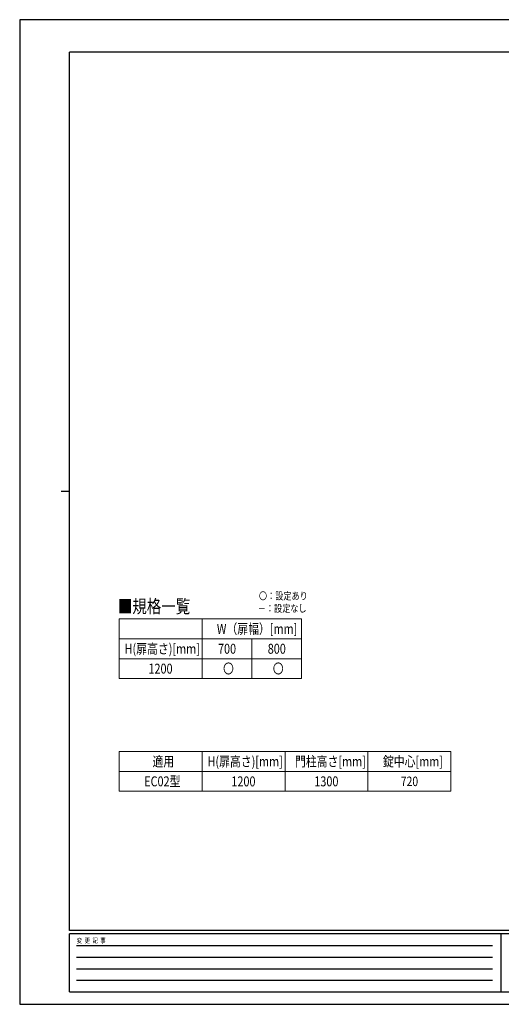
# Model space of a CAD drawing. Units: millimetres. Extents: x 0 to 8410, y 0 to 5940.
# Drawn here: x 0 to 2904, y 0 to 5940 of the extents above; entities that cross this region are included whole.
import ezdxf

# ---------------------------------------------------------------- set-up
doc = ezdxf.new("R2010")
doc.units = ezdxf.units.MM
doc.layers.add('USER1', color=3, linetype='Continuous', lineweight=13)
doc.layers.add('YKK_ZWAK', color=7, linetype='Continuous', lineweight=30)
doc.styles.add('text-b', font='extslim2.shx', dxfattribs={"width": 0.8, "bigfont": 'extfont2.shx'})

msp = doc.modelspace()

# ---------------------------------------------------------------- linework, layer by layer
at = {"layer": 'USER1', "linetype": 'Continuous'}
for p, q in [((600, 2325), (1700, 2325)), ((600, 2325), (600, 1965)), ((1100, 2325), (1100, 1965)), ((1700, 2325), (1700, 1965)), ((600, 2205), (1700, 2205)), ((1400, 2205), (1400, 1965)), ((600, 2085), (1700, 2085)), ((600, 1965), (1700, 1965)), ((600, 1525), (2600, 1525)), ((600, 1525), (600, 1285)), ((1100, 1525), (1100, 1285)), ((1600, 1525), (1600, 1285)), ((2100, 1525), (2100, 1285)), ((2600, 1525), (2600, 1285)), ((600, 1405), (2600, 1405)), ((600, 1285), (2600, 1285))]:
    msp.add_line(p, q, dxfattribs=at)
at = {"layer": 'YKK_ZWAK'}
for p, q in [((8410, 5940), (0, 5940)), ((0, 5940), (0, 0)), ((8100, 5745), (300, 5745)), ((300, 445), (300, 5745)), ((250, 3095), (300, 3095)), ((8100, 445), (300, 445)), ((2900, 425), (300, 425)), ((300, 75), (300, 425)), ((2900, 425), (2900, 75)), ((4200, 425), (2900, 425)), ((342.5, 355), (2850, 355)), ((342.5, 285), (2850, 285)), ((342.5, 215), (2850, 215)), ((342.5, 145), (2850, 145)), ((300, 75), (2900, 75)), ((2900, 75), (4200, 75)), ((0, 0), (8410, 0))]:
    msp.add_line(p, q, dxfattribs=at)

# ---------------------------------------------------------------- texts
at = {"layer": 'USER1', "style": 'text-b', "width": 0.8}
for s, height, p in [('■規格一覧', 80, (591.5, 2360.6)), ('〇：設定あり', 45, (1442.4, 2441.2)), ('－：設定なし', 45, (1435.2, 2366.2)), ('W（扉幅）[mm]', 60, (1188.8, 2235)), ('H(扉高さ)[mm]', 60, (632.4, 2115)), ('700', 60, (1195.6, 2115)), ('800', 60, (1495.6, 2115)), ('1200', 60, (776.4, 1995)), ('〇', 60, (1226, 1995)), ('〇', 60, (1526, 1995)), ('適用', 60, (800.4, 1435)), ('H(扉高さ)[mm]', 60, (1132.4, 1435)), ('門柱高さ[mm]', 60, (1659.6, 1435)), ('錠中心[mm]', 60, (2190, 1435)), ('EC02型', 60, (750.8, 1315)), ('1200', 60, (1276.4, 1315)), ('1300', 60, (1776.4, 1315)), ('720', 57.49, (2297.9, 1316.3))]:
    msp.add_text(s, height=height, dxfattribs=at).set_placement(p)
at = {"layer": 'YKK_ZWAK', "style": 'text-b', "width": 0.8}
msp.add_text('変  更  記  事', height=30, dxfattribs=at).set_placement((343.7, 370))

doc.saveas('drawing.dxf')
